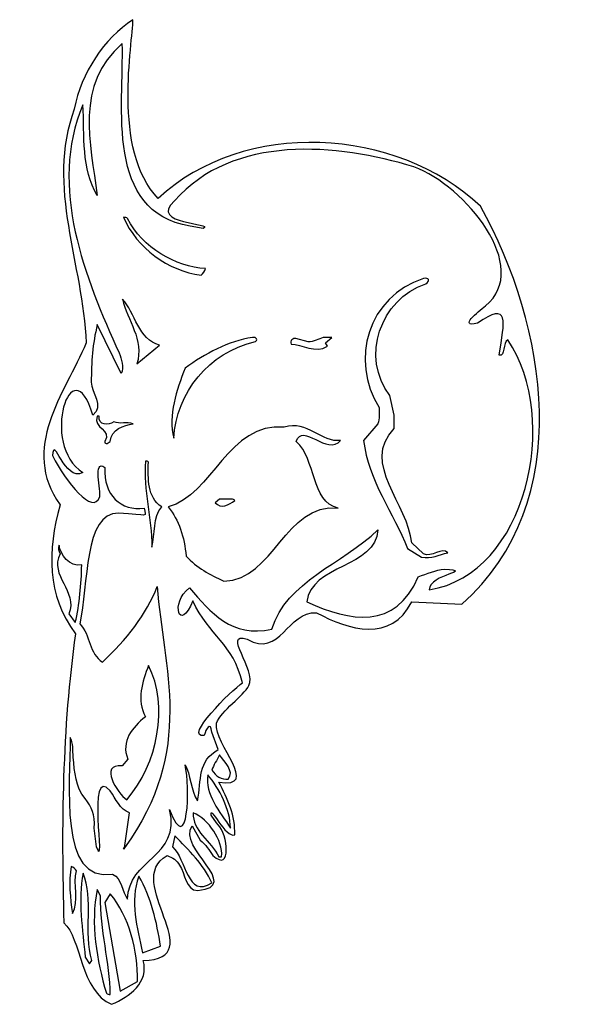
# Model space of a CAD drawing. Units: centimetres. Extents: x -3.7 to 3.9, y -6.7 to 6.7.
import ezdxf

# ---------------------------------------------------------------- set-up
doc = ezdxf.new("R2010")
doc.units = ezdxf.units.CM
doc.header["$MEASUREMENT"] = 0
doc.layers.add('Ebene 1', color=7, linetype='Continuous')

msp = doc.modelspace()

# ---------------------------------------------------------------- linework, layer by layer
at = {"layer": 'Ebene 1'}
for points, knots in [([(-2.15885, 6.69741), (-2.15631, 6.40023), (-2.45095, 4.91941), (-1.81341, 4.26409), (-1.81341, 4.26409), (-0.65009, 5.35121), (1.43016, 5.24199), (2.5757, 4.15741), (2.5757, 4.15741), (3.47994, 2.53435), (3.89396, 0.13913), (2.3217, -1.25786), (2.3217, -1.25786), (2.3217, -1.25786), (1.63844, -1.22738), (1.63844, -1.22738), (1.63844, -1.22738), (1.3565, -1.77856), (0.79008, -1.61346), (0.34304, -1.3747), (0.34304, -1.3747), (-0.05573, -1.34676), (-0.14971, -1.99954), (-0.60183, -1.73284), (-0.60183, -1.73284), (-0.94981, -1.6287), (-0.46975, -2.15448), (-0.57897, -2.3653), (-0.57897, -2.3653), (-0.65263, -2.51008), (-0.95235, -2.70058), (-1.02093, -2.87838), (-1.02093, -2.87838), (-1.06157, -3.16032), (-0.40879, -3.76992), (-0.98791, -3.68102), (-0.98791, -3.68102), (-0.87107, -3.90454), (-0.75931, -4.1433), (-0.77201, -4.39476), (-0.77201, -4.39476), (-0.89139, -4.45572), (-1.12253, -3.9655), (-1.09205, -4.12806), (-1.09205, -4.12806), (-1.09205, -4.12806), (-1.01839, -4.2322), (-1.01839, -4.2322), (-1.01839, -4.2322), (-1.01839, -4.2322), (-0.99553, -4.26268), (-0.99553, -4.26268), (-0.99553, -4.26268), (-0.87107, -4.38206), (-0.80503, -4.918), (-1.06919, -4.67924), (-1.06919, -4.67924), (-1.11745, -4.60558), (-1.16571, -4.52938), (-1.24191, -4.47096), (-1.24191, -4.47096), (-1.24191, -4.47096), (-1.35113, -4.27538), (-1.35113, -4.27538), (-1.35113, -4.27538), (-1.56703, -4.5751), (-0.65009, -5.0958), (-1.27493, -5.15422), (-1.27493, -5.15422), (-1.44765, -5.15422), (-1.44003, -4.918), (-1.52385, -4.81132), (-1.52385, -4.81132), (-1.55687, -4.73766), (-1.62291, -4.70718), (-1.69149, -4.67924), (-1.69149, -4.67924), (-2.31125, -5.02214), (-1.07935, -6.09148), (-2.01915, -6.10672), (-2.01915, -6.10672), (-1.93533, -6.4039), (-2.20203, -6.59948), (-2.44841, -6.70362), (-2.44841, -6.70362), (-2.87767, -6.52582), (-2.85989, -5.80446), (-3.09865, -5.59364), (-3.09865, -5.59364), (-3.13675, -4.2703), (-3.12151, -2.95204), (-2.94117, -1.65918), (-2.94117, -1.65918), (-3.33233, -1.13848), (-3.32471, -0.52634), (-3.14945, 0.09341), (-3.14945, 0.09341), (-3.70063, 0.86811), (-3.09357, 1.59963), (-2.79385, 2.29813), (-2.79385, 2.29813), (-2.83703, 3.36747), (-3.34757, 4.42411), (-2.95641, 5.48075), (-2.95641, 5.48075), (-2.86243, 5.97351), (-2.55255, 6.44341), (-2.15885, 6.69741)], [0, 0, 0, 0, 0.03703704, 0.03703704, 0.03703704, 0.03703704, 0.07407407, 0.07407407, 0.07407407, 0.07407407, 0.11111111, 0.11111111, 0.11111111, 0.11111111, 0.14814815, 0.14814815, 0.14814815, 0.14814815, 0.18518519, 0.18518519, 0.18518519, 0.18518519, 0.22222222, 0.22222222, 0.22222222, 0.22222222, 0.25925926, 0.25925926, 0.25925926, 0.25925926, 0.2962963, 0.2962963, 0.2962963, 0.2962963, 0.33333333, 0.33333333, 0.33333333, 0.33333333, 0.37037037, 0.37037037, 0.37037037, 0.37037037, 0.40740741, 0.40740741, 0.40740741, 0.40740741, 0.44444444, 0.44444444, 0.44444444, 0.44444444, 0.48148148, 0.48148148, 0.48148148, 0.48148148, 0.51851852, 0.51851852, 0.51851852, 0.51851852, 0.55555556, 0.55555556, 0.55555556, 0.55555556, 0.59259259, 0.59259259, 0.59259259, 0.59259259, 0.62962963, 0.62962963, 0.62962963, 0.62962963, 0.66666667, 0.66666667, 0.66666667, 0.66666667, 0.7037037, 0.7037037, 0.7037037, 0.7037037, 0.74074074, 0.74074074, 0.74074074, 0.74074074, 0.77777778, 0.77777778, 0.77777778, 0.77777778, 0.81481481, 0.81481481, 0.81481481, 0.81481481, 0.85185185, 0.85185185, 0.85185185, 0.85185185, 0.88888889, 0.88888889, 0.88888889, 0.88888889, 0.92592593, 0.92592593, 0.92592593, 0.92592593, 0.96296296, 0.96296296, 0.96296296, 0.96296296, 1, 1, 1, 1]), ([(-2.28585, 4.00755), (-2.26553, 4.00755), (-2.24267, 4.00755), (-2.22997, 3.99231), (-2.22997, 3.99231), (-2.03439, 3.59099), (-1.57465, 3.33699), (-1.17079, 3.30905), (-1.17079, 3.30905), (-1.17587, 3.27857), (-1.20127, 3.23539), (-1.22921, 3.22015), (-1.22921, 3.22015), (-1.68387, 3.27857), (-2.10551, 3.59099), (-2.28585, 4.00755)], [0, 0, 0, 0, 0.25, 0.25, 0.25, 0.25, 0.5, 0.5, 0.5, 0.5, 0.75, 0.75, 0.75, 0.75, 1, 1, 1, 1]), ([(1.801, 3.17443), (1.8772, 3.18967), (1.8899, 3.14395), (1.83148, 3.10077), (1.83148, 3.10077), (1.20664, 2.89249), (0.93994, 2.10255), (1.34126, 1.58185), (1.34126, 1.58185), (1.34126, 1.58185), (1.39968, 1.31515), (1.39968, 1.31515), (1.39968, 1.31515), (1.39968, 1.31515), (1.39968, 1.13481), (1.39968, 1.13481), (1.39968, 1.13481), (0.93994, 0.65983), (1.59526, 0.09341), (1.63844, -0.42474), (1.63844, -0.42474), (1.63844, -0.42474), (1.801, -0.57206), (1.801, -0.57206), (1.801, -0.57206), (1.90514, -0.63302), (2.055, -0.46792), (2.1312, -0.55682), (2.1312, -0.55682), (2.00928, -0.5873), (1.90514, -0.64572), (1.77306, -0.61778), (1.77306, -0.61778), (1.77306, -0.61778), (1.58002, -0.4984), (1.58002, -0.4984), (1.58002, -0.4984), (1.39968, -0.02088), (1.04408, 0.42361), (0.98312, 0.97225), (0.98312, 0.97225), (0.98312, 0.97225), (1.1787, 1.19577), (1.1787, 1.19577), (1.1787, 1.19577), (1.20664, 1.26943), (1.19394, 1.34563), (1.19394, 1.41929), (1.19394, 1.41929), (0.79008, 2.05937), (1.04408, 2.93567), (1.801, 3.17443)], [0, 0, 0, 0, 0.07692308, 0.07692308, 0.07692308, 0.07692308, 0.15384615, 0.15384615, 0.15384615, 0.15384615, 0.23076923, 0.23076923, 0.23076923, 0.23076923, 0.30769231, 0.30769231, 0.30769231, 0.30769231, 0.38461538, 0.38461538, 0.38461538, 0.38461538, 0.46153846, 0.46153846, 0.46153846, 0.46153846, 0.53846154, 0.53846154, 0.53846154, 0.53846154, 0.61538462, 0.61538462, 0.61538462, 0.61538462, 0.69230769, 0.69230769, 0.69230769, 0.69230769, 0.76923077, 0.76923077, 0.76923077, 0.76923077, 0.84615385, 0.84615385, 0.84615385, 0.84615385, 0.92307692, 0.92307692, 0.92307692, 0.92307692, 1, 1, 1, 1]), ([(-2.30109, 2.89249), (-2.12837, 2.71215), (-2.08265, 2.34131), (-1.79563, 2.26765), (-1.79563, 2.26765), (-1.79563, 2.26765), (-2.10297, 2.01365), (-2.10297, 2.01365), (-2.10297, 2.01365), (-2.00391, 2.34131), (-2.23251, 2.60801), (-2.30109, 2.89249)], [0, 0, 0, 0, 0.33333333, 0.33333333, 0.33333333, 0.33333333, 0.66666667, 0.66666667, 0.66666667, 0.66666667, 1, 1, 1, 1]), ([(-0.53071, 2.37179), (-0.47483, 2.38703), (-0.44689, 2.32607), (-0.50531, 2.31083), (-0.50531, 2.31083), (-1.11745, 2.17621), (-1.56957, 1.61233), (-1.60259, 1.00273), (-1.60259, 1.00273), (-1.67879, 1.31515), (-1.56449, 1.65551), (-1.44765, 1.95523), (-1.44765, 1.95523), (-1.17841, 2.14827), (-0.85837, 2.32607), (-0.53071, 2.37179)], [0, 0, 0, 0, 0.25, 0.25, 0.25, 0.25, 0.5, 0.5, 0.5, 0.5, 0.75, 0.75, 0.75, 0.75, 1, 1, 1, 1]), ([(0.43448, 2.37179), (0.43448, 2.37179), (0.54878, 2.37179), (0.54878, 2.37179), (0.54878, 2.37179), (0.54878, 2.37179), (0.46242, 2.29813), (0.46242, 2.29813), (0.46242, 2.29813), (0.46242, 2.29813), (0.49036, 2.25241), (0.49036, 2.25241), (0.49036, 2.25241), (0.33288, 2.14827), (0.13984, 2.28289), (-0.00493, 2.28289), (-0.00493, 2.28289), (-0.02271, 2.32607), (0.023, 2.37179), (0.0611, 2.35655), (0.0611, 2.35655), (0.0611, 2.35655), (0.2262, 2.31083), (0.2262, 2.31083), (0.2262, 2.31083), (0.3024, 2.31083), (0.37352, 2.35655), (0.43448, 2.37179)], [0, 0, 0, 0, 0.14285714, 0.14285714, 0.14285714, 0.14285714, 0.28571429, 0.28571429, 0.28571429, 0.28571429, 0.42857143, 0.42857143, 0.42857143, 0.42857143, 0.57142857, 0.57142857, 0.57142857, 0.57142857, 0.71428571, 0.71428571, 0.71428571, 0.71428571, 0.85714286, 0.85714286, 0.85714286, 0.85714286, 1, 1, 1, 1]), ([(-2.64399, 1.29991), (-2.64399, 1.29991), (-2.61605, 1.29991), (-2.61605, 1.29991), (-2.61605, 1.29991), (-2.64145, 1.18053), (-2.48397, 1.16529), (-2.42047, 1.22625), (-2.42047, 1.22625), (-2.33665, 1.18053), (-2.24013, 1.23895), (-2.15631, 1.19577), (-2.15631, 1.19577), (-2.28077, 1.18053), (-2.45349, 1.11957), (-2.46873, 0.95701), (-2.46873, 0.95701), (-2.48651, 0.94177), (-2.49921, 0.92907), (-2.52461, 0.92907), (-2.52461, 0.92907), (-2.54239, 0.92907), (-2.53985, 0.94177), (-2.53985, 0.95701), (-2.53985, 0.95701), (-2.44079, 1.11957), (-2.70495, 1.13481), (-2.64399, 1.29991)], [0, 0, 0, 0, 0.14285714, 0.14285714, 0.14285714, 0.14285714, 0.28571429, 0.28571429, 0.28571429, 0.28571429, 0.42857143, 0.42857143, 0.42857143, 0.42857143, 0.57142857, 0.57142857, 0.57142857, 0.57142857, 0.71428571, 0.71428571, 0.71428571, 0.71428571, 0.85714286, 0.85714286, 0.85714286, 0.85714286, 1, 1, 1, 1]), ([(-0.09891, 1.15005), (0.21604, 1.25419), (0.41924, 0.92907), (0.6707, 0.97225), (0.6707, 0.97225), (0.49036, 0.74873), (0.15, 1.22625), (0.06618, 0.95701), (0.06618, 0.95701), (0.3405, 0.71825), (0.25922, 0.13913), (0.63768, 0.05023), (0.63768, 0.05023), (-0.08875, 0.12389), (-0.23607, -0.9302), (-0.91933, -0.9429), (-0.91933, -0.9429), (-1.11491, -0.854), (-1.28255, -0.7651), (-1.43495, -0.60254), (-1.43495, -0.60254), (-1.45527, -0.34854), (-1.53401, -0.10978), (-1.67625, 0.06547), (-1.67625, 0.06547), (-1.08189, 0.22803), (-0.85075, 1.22625), (-0.09891, 1.15005)], [0, 0, 0, 0, 0.14285714, 0.14285714, 0.14285714, 0.14285714, 0.28571429, 0.28571429, 0.28571429, 0.28571429, 0.42857143, 0.42857143, 0.42857143, 0.42857143, 0.57142857, 0.57142857, 0.57142857, 0.57142857, 0.71428571, 0.71428571, 0.71428571, 0.71428571, 0.85714286, 0.85714286, 0.85714286, 0.85714286, 1, 1, 1, 1]), ([(-1.98867, 0.69031), (-1.97089, 0.69031), (-1.95819, 0.69031), (-1.94803, 0.67507), (-1.94803, 0.67507), (-1.95057, 0.45155), (-1.96835, 0.19755), (-1.76515, 0.06547), (-1.76515, 0.06547), (-1.88707, -0.0666), (-1.85659, -0.30536), (-1.89977, -0.48316), (-1.89977, -0.48316), (-1.89977, -0.08184), (-2.01915, 0.28899), (-1.98867, 0.69031)], [0, 0, 0, 0, 0.25, 0.25, 0.25, 0.25, 0.5, 0.5, 0.5, 0.5, 0.75, 0.75, 0.75, 0.75, 1, 1, 1, 1])]:
    msp.add_open_spline(points, degree=3, knots=knots, dxfattribs=at)
at = {"layer": 'Ebene 1', "color": 7}
for points, knots in [([(-2.27315, -4.5751), (-2.30109, -4.5751), (-2.27061, -4.60558), (-2.27315, -4.5751), (-2.27315, -4.5751), (-1.30541, -3.24414), (-1.74483, -2.11384), (-1.82865, -1.0191), (-1.82865, -1.0191), (-1.97089, -1.38994), (-2.25029, -1.74808), (-2.57287, -2.04526), (-2.57287, -2.04526), (-2.75575, -1.94112), (-2.73289, -1.67442), (-2.88275, -1.52456), (-2.88275, -1.52456), (-2.76591, -0.99878), (-2.82433, -0.0031), (-2.35697, -0.02088), (-2.35697, -0.02088), (-1.93279, -0.03866), (-1.97851, -0.08946), (-2.00645, 0.05023), (-2.00645, 0.05023), (-2.31633, 0.00451), (-2.56271, 0.22803), (-2.54239, 0.60141), (-2.54239, 0.60141), (-2.70749, 0.72841), (-2.58811, 0.27629), (-2.61097, 0.20263), (-2.61097, 0.20263), (-2.69987, -0.0539), (-3.07325, 0.40329), (-3.25359, 0.76397), (-3.25359, 0.76397), (-3.23581, 1.06115), (-3.09611, 0.39821), (-2.83957, 0.53537), (-2.83957, 0.53537), (-3.43393, 0.90621), (-2.98943, 2.27781), (-2.70495, 1.31515), (-2.70495, 1.31515), (-2.54493, 1.43707), (-2.72273, 1.62249), (-2.72527, 1.76473), (-2.72527, 1.76473), (-2.72527, 2.03651), (-2.70749, 2.28543), (-2.64399, 2.54959), (-2.64399, 2.54959), (-2.64399, 2.54959), (-2.31633, 1.88157), (-2.31633, 1.88157), (-2.31633, 1.88157), (-2.28331, 1.97047), (-2.31125, 2.07207), (-2.34681, 2.16351), (-2.34681, 2.16351), (-2.80655, 3.17443), (-3.31455, 4.42411), (-2.83957, 5.53917), (-2.83957, 5.53917), (-2.81417, 5.12261), (-2.86497, 4.66287), (-2.64399, 4.30473), (-2.64399, 4.30473), (-2.73543, 5.01847), (-2.95641, 5.81095), (-2.30363, 6.37229), (-2.30363, 6.37229), (-2.27823, 5.51123), (-2.54493, 4.08121), (-1.37907, 3.88817), (-1.37907, 3.88817), (-1.37907, 3.88817), (-1.20381, 3.85769), (-1.20381, 3.85769), (-1.20381, 3.85769), (-1.02347, 3.93389), (-1.96327, 3.90341), (-1.58989, 4.23107), (-1.58989, 4.23107), (-0.80249, 5.13785), (0.62752, 5.01847), (1.66892, 4.69335), (1.66892, 4.69335), (2.36996, 4.43681), (3.27928, 3.32429), (2.64428, 2.80359), (2.64428, 2.80359), (2.54014, 2.71977), (2.26836, 2.50641), (2.53252, 2.56483), (2.53252, 2.56483), (2.97702, 2.87725), (2.90336, 2.59277), (2.8297, 2.13303), (2.8297, 2.13303), (2.9186, 2.10255), (2.87288, 2.31083), (2.94654, 2.34131), (2.94654, 2.34131), (3.67806, 1.26943), (3.20054, -0.854), (1.8772, -1.06228), (1.8772, -1.06228), (1.8772, -0.8413), (2.51728, -0.81082), (2.08548, -0.78034), (2.08548, -0.78034), (1.9661, -0.79558), (1.84672, -0.8413), (1.72734, -0.88448), (1.72734, -0.88448), (1.41492, -1.61346), (0.80532, -1.49408), (0.21096, -1.22738), (0.21096, -1.22738), (0.26176, -0.71938), (1.15584, -0.76002), (1.1787, -0.2444), (1.1787, -0.2444), (0.69102, -0.7143), (-0.06843, -0.9429), (-0.26655, -1.59822), (-0.26655, -1.59822), (-0.81519, -1.7176), (-1.09459, -1.3747), (-1.38923, -1.03434), (-1.38923, -1.03434), (-1.65847, -1.24262), (-1.52131, -1.65918), (-1.34351, -1.21214), (-1.34351, -1.21214), (-1.11491, -1.68966), (-0.79741, -1.79126), (-0.66533, -2.3272), (-0.66533, -2.3272), (-0.82027, -2.43134), (-1.47813, -3.08666), (-1.18603, -3.04348), (-1.18603, -3.04348), (-1.16571, -2.95204), (-1.09967, -2.8479), (-1.08443, -2.99776), (-1.08443, -2.99776), (-1.08443, -2.99776), (-0.99553, -3.23652), (-0.99553, -3.23652), (-0.99553, -3.23652), (-1.27239, -3.38384), (-1.22921, -3.65308), (-1.27747, -3.93502), (-1.27747, -3.93502), (-1.37145, -3.8004), (-1.37399, -3.56418), (-1.44765, -3.4448), (-1.44765, -3.4448), (-1.37653, -3.74198), (-1.40447, -4.72242), (-1.65847, -4.0544), (-1.65847, -4.0544), (-1.50353, -4.70718), (-2.22489, -4.72242), (-2.22997, -5.2736), (-2.22997, -5.2736), (-2.30871, -5.16946), (-2.30617, -4.99166), (-2.43571, -4.9307), (-2.43571, -4.9307), (-3.17993, -5.06532), (-3.00721, -3.68102), (-3.01229, -3.07142), (-3.01229, -3.07142), (-2.96657, -3.14762), (-2.98181, -3.24922), (-2.97165, -3.33812), (-2.97165, -3.33812), (-2.95133, -3.54894), (-2.94371, -3.74198), (-2.80909, -3.90454), (-2.80909, -3.90454), (-2.72527, -4.02392), (-2.66685, -4.11282), (-2.68717, -4.30586), (-2.68717, -4.30586), (-2.68717, -4.30586), (-2.65415, -4.55986), (-2.65415, -4.55986), (-2.65415, -4.55986), (-2.52207, -4.94594), (-2.79639, -3.41432), (-2.46619, -3.8004), (-2.46619, -3.8004), (-2.38999, -3.90454), (-2.33665, -4.0544), (-2.20711, -4.09758), (-2.20711, -4.09758), (-2.20711, -4.09758), (-2.27315, -4.5751), (-2.27315, -4.5751)], [0, 0, 0, 0, 0.01960784, 0.01960784, 0.01960784, 0.01960784, 0.03921569, 0.03921569, 0.03921569, 0.03921569, 0.05882353, 0.05882353, 0.05882353, 0.05882353, 0.07843137, 0.07843137, 0.07843137, 0.07843137, 0.09803922, 0.09803922, 0.09803922, 0.09803922, 0.11764706, 0.11764706, 0.11764706, 0.11764706, 0.1372549, 0.1372549, 0.1372549, 0.1372549, 0.15686275, 0.15686275, 0.15686275, 0.15686275, 0.17647059, 0.17647059, 0.17647059, 0.17647059, 0.19607843, 0.19607843, 0.19607843, 0.19607843, 0.21568627, 0.21568627, 0.21568627, 0.21568627, 0.23529412, 0.23529412, 0.23529412, 0.23529412, 0.25490196, 0.25490196, 0.25490196, 0.25490196, 0.2745098, 0.2745098, 0.2745098, 0.2745098, 0.29411765, 0.29411765, 0.29411765, 0.29411765, 0.31372549, 0.31372549, 0.31372549, 0.31372549, 0.33333333, 0.33333333, 0.33333333, 0.33333333, 0.35294118, 0.35294118, 0.35294118, 0.35294118, 0.37254902, 0.37254902, 0.37254902, 0.37254902, 0.39215686, 0.39215686, 0.39215686, 0.39215686, 0.41176471, 0.41176471, 0.41176471, 0.41176471, 0.43137255, 0.43137255, 0.43137255, 0.43137255, 0.45098039, 0.45098039, 0.45098039, 0.45098039, 0.47058824, 0.47058824, 0.47058824, 0.47058824, 0.49019608, 0.49019608, 0.49019608, 0.49019608, 0.50980392, 0.50980392, 0.50980392, 0.50980392, 0.52941176, 0.52941176, 0.52941176, 0.52941176, 0.54901961, 0.54901961, 0.54901961, 0.54901961, 0.56862745, 0.56862745, 0.56862745, 0.56862745, 0.58823529, 0.58823529, 0.58823529, 0.58823529, 0.60784314, 0.60784314, 0.60784314, 0.60784314, 0.62745098, 0.62745098, 0.62745098, 0.62745098, 0.64705882, 0.64705882, 0.64705882, 0.64705882, 0.66666667, 0.66666667, 0.66666667, 0.66666667, 0.68627451, 0.68627451, 0.68627451, 0.68627451, 0.70588235, 0.70588235, 0.70588235, 0.70588235, 0.7254902, 0.7254902, 0.7254902, 0.7254902, 0.74509804, 0.74509804, 0.74509804, 0.74509804, 0.76470588, 0.76470588, 0.76470588, 0.76470588, 0.78431373, 0.78431373, 0.78431373, 0.78431373, 0.80392157, 0.80392157, 0.80392157, 0.80392157, 0.82352941, 0.82352941, 0.82352941, 0.82352941, 0.84313725, 0.84313725, 0.84313725, 0.84313725, 0.8627451, 0.8627451, 0.8627451, 0.8627451, 0.88235294, 0.88235294, 0.88235294, 0.88235294, 0.90196078, 0.90196078, 0.90196078, 0.90196078, 0.92156863, 0.92156863, 0.92156863, 0.92156863, 0.94117647, 0.94117647, 0.94117647, 0.94117647, 0.96078431, 0.96078431, 0.96078431, 0.96078431, 0.98039216, 0.98039216, 0.98039216, 0.98039216, 1, 1, 1, 1]), ([(-0.97775, 0.16961), (-0.97775, 0.16961), (-0.81265, 0.16961), (-0.81265, 0.16961), (-0.81265, 0.16961), (-0.79741, 0.16961), (-0.78217, 0.16961), (-0.77201, 0.15437), (-0.77201, 0.15437), (-0.84059, 0.09341), (-0.97013, 0.03499), (-1.03617, 0.12389), (-1.03617, 0.12389), (-1.03617, 0.12389), (-0.97775, 0.16961), (-0.97775, 0.16961)], [0, 0, 0, 0, 0.25, 0.25, 0.25, 0.25, 0.5, 0.5, 0.5, 0.5, 0.75, 0.75, 0.75, 0.75, 1, 1, 1, 1]), ([(-3.16469, -0.45268), (-3.14437, -0.5873), (-3.02753, -0.7524), (-2.85481, -0.72192), (-2.85481, -0.72192), (-2.86243, -0.98862), (-2.88529, -1.25786), (-2.94371, -1.50932), (-2.94371, -1.50932), (-2.94371, -1.50932), (-3.03007, -1.38994), (-3.03007, -1.38994), (-3.03007, -1.38994), (-2.90561, -1.07752), (-3.30439, -0.86924), (-3.14945, -0.57206), (-3.14945, -0.57206), (-3.16977, -0.52634), (-3.18501, -0.4984), (-3.16469, -0.45268)], [0, 0, 0, 0, 0.2, 0.2, 0.2, 0.2, 0.4, 0.4, 0.4, 0.4, 0.6, 0.6, 0.6, 0.6, 0.8, 0.8, 0.8, 0.8, 1, 1, 1, 1]), ([(-1.94549, -2.09098), (-1.66863, -2.64216), (-1.81849, -3.42956), (-2.24267, -3.91978), (-2.24267, -3.91978), (-2.37221, -3.83088), (-2.62621, -3.42956), (-2.30363, -3.4575), (-2.30363, -3.4575), (-2.30363, -3.4575), (-2.22743, -3.3686), (-2.22743, -3.3686), (-2.22743, -3.3686), (-2.32649, -3.11714), (-2.16647, -2.9368), (-1.98867, -2.78948), (-1.98867, -2.78948), (-2.11059, -2.56596), (-2.03185, -2.31196), (-1.94549, -2.09098)], [0, 0, 0, 0, 0.2, 0.2, 0.2, 0.2, 0.4, 0.4, 0.4, 0.4, 0.6, 0.6, 0.6, 0.6, 0.8, 0.8, 0.8, 0.8, 1, 1, 1, 1]), ([(-0.97775, -3.31018), (-0.91425, -3.39908), (-0.76947, -3.5337), (-0.86091, -3.63784), (-0.86091, -3.63784), (-0.95235, -3.65308), (-1.03109, -3.59212), (-1.08189, -3.51846), (-1.08189, -3.51846), (-1.06411, -3.4448), (-1.01331, -3.38384), (-0.97775, -3.31018)], [0, 0, 0, 0, 0.33333333, 0.33333333, 0.33333333, 0.33333333, 0.66666667, 0.66666667, 0.66666667, 0.66666667, 1, 1, 1, 1]), ([(-1.14031, -3.57942), (-0.98029, -3.76992), (-0.83043, -4.0544), (-0.83043, -4.30586), (-0.83043, -4.30586), (-0.97267, -4.08488), (-1.17841, -3.84612), (-1.14031, -3.57942)], [0, 0, 0, 0, 0.5, 0.5, 0.5, 0.5, 1, 1, 1, 1]), ([(-1.33589, -4.09758), (-1.12761, -4.18648), (-0.93203, -4.47096), (-0.94981, -4.69448), (-0.94981, -4.69448), (-0.94981, -4.69448), (-0.98791, -4.69448), (-0.98791, -4.69448), (-0.98791, -4.69448), (-1.09205, -4.4862), (-1.35621, -4.33634), (-1.33589, -4.09758)], [0, 0, 0, 0, 0.33333333, 0.33333333, 0.33333333, 0.33333333, 0.66666667, 0.66666667, 0.66666667, 0.66666667, 1, 1, 1, 1]), ([(-1.58735, -4.41), (-1.40193, -4.60558), (-1.19619, -4.79608), (-1.08443, -5.05008), (-1.08443, -5.05008), (-1.41717, -5.2736), (-1.43495, -4.72242), (-1.61783, -4.55986), (-1.61783, -4.55986), (-1.61783, -4.55986), (-1.58735, -4.41), (-1.58735, -4.41)], [0, 0, 0, 0, 0.33333333, 0.33333333, 0.33333333, 0.33333333, 0.66666667, 0.66666667, 0.66666667, 0.66666667, 1, 1, 1, 1]), ([(-2.99959, -4.82656), (-2.96911, -4.8418), (-2.94117, -4.85704), (-2.92847, -4.88752), (-2.92847, -4.88752), (-2.97419, -5.06532), (-2.89037, -5.30408), (-2.98181, -5.46664), (-2.98181, -5.46664), (-3.01229, -5.25836), (-3.03515, -5.03738), (-2.99959, -4.82656)], [0, 0, 0, 0, 0.33333333, 0.33333333, 0.33333333, 0.33333333, 0.66666667, 0.66666667, 0.66666667, 0.66666667, 1, 1, 1, 1]), ([(-2.83703, -4.918), (-2.68717, -5.2736), (-2.83449, -5.72064), (-2.71765, -6.10672), (-2.71765, -6.10672), (-2.71765, -6.10672), (-2.75067, -6.15244), (-2.75067, -6.15244), (-2.75067, -6.15244), (-2.75067, -6.15244), (-2.80909, -6.06354), (-2.80909, -6.06354), (-2.80909, -6.06354), (-2.83957, -5.69016), (-2.91069, -5.28884), (-2.83703, -4.918)], [0, 0, 0, 0, 0.25, 0.25, 0.25, 0.25, 0.5, 0.5, 0.5, 0.5, 0.75, 0.75, 0.75, 0.75, 1, 1, 1, 1]), ([(-2.07757, -4.96118), (-1.90739, -5.24312), (-1.83373, -5.58602), (-1.78293, -5.91368), (-1.78293, -5.91368), (-1.78293, -5.91368), (-2.02931, -6.00258), (-2.02931, -6.00258), (-2.02931, -6.00258), (-2.09789, -5.65968), (-2.20457, -5.30408), (-2.07757, -4.96118)], [0, 0, 0, 0, 0.33333333, 0.33333333, 0.33333333, 0.33333333, 0.66666667, 0.66666667, 0.66666667, 0.66666667, 1, 1, 1, 1]), ([(-2.64399, -5.13898), (-2.64399, -5.13898), (-2.59827, -5.22788), (-2.59827, -5.22788), (-2.59827, -5.22788), (-2.61097, -5.69016), (-2.46873, -6.1372), (-2.46619, -6.569), (-2.46619, -6.569), (-2.48651, -6.569), (-2.50683, -6.569), (-2.51953, -6.55376), (-2.51953, -6.55376), (-2.65161, -6.10672), (-2.74051, -5.60126), (-2.64399, -5.13898)], [0, 0, 0, 0, 0.25, 0.25, 0.25, 0.25, 0.5, 0.5, 0.5, 0.5, 0.75, 0.75, 0.75, 0.75, 1, 1, 1, 1]), ([(-2.46619, -5.19994), (-2.20711, -5.51236), (-2.09027, -5.97464), (-2.09535, -6.3912), (-2.09535, -6.3912), (-2.09535, -6.3912), (-2.33157, -6.52328), (-2.33157, -6.52328), (-2.33157, -6.52328), (-2.33157, -6.52328), (-2.53985, -5.31932), (-2.53985, -5.31932), (-2.53985, -5.31932), (-2.53985, -5.31932), (-2.46619, -5.19994), (-2.46619, -5.19994)], [0, 0, 0, 0, 0.25, 0.25, 0.25, 0.25, 0.5, 0.5, 0.5, 0.5, 0.75, 0.75, 0.75, 0.75, 1, 1, 1, 1])]:
    msp.add_open_spline(points, degree=3, knots=knots, dxfattribs=at)
msp.add_open_spline([(-2.27315, -4.5751), (-2.27061, -4.60558), (-2.30109, -4.5751), (-2.27315, -4.5751)], degree=3, dxfattribs=at)

doc.saveas('drawing.dxf')
